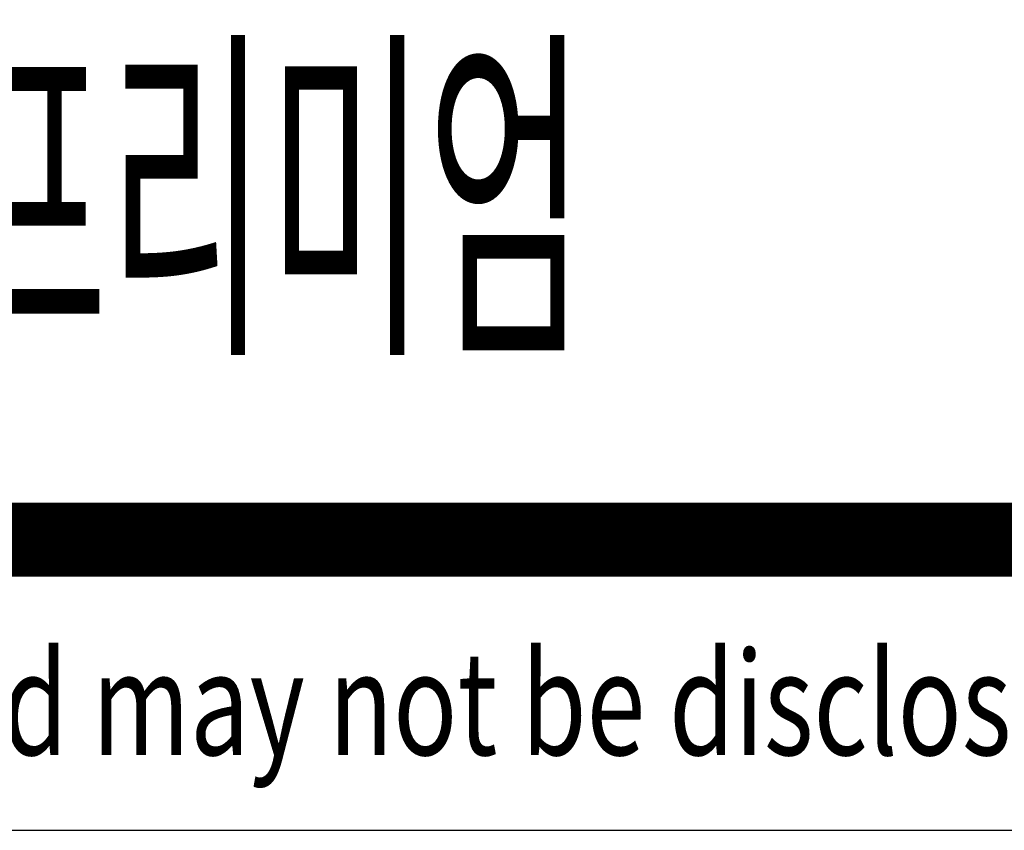
# Model space of a CAD drawing. Units: millimetres. Extents: x 1221 to 2653, y 14 to 2131.
# Drawn here: x 1745 to 1852, y 14 to 102 of the extents above; entities that cross this region are included whole.
import ezdxf
from ezdxf.enums import TextEntityAlignment as Align

# ---------------------------------------------------------------- set-up
doc = ezdxf.new("R2010")
doc.units = ezdxf.units.MM
doc.header["$LTSCALE"] = 15
doc.layers.get('0').update_dxf_attribs({"linetype": 'CONTINUOUS', "lineweight": 30})
doc.styles.add('HY견고딕', font='txt')
doc.styles.add('ROMANS', font='romans.shx', dxfattribs={"width": 0.7, "height": 3.5, "bigfont": 'whgtxt.shx'})

# ---------------------------------------------------------------- blocks, each defined once
blk = doc.blocks.new('HS_A4양식_S(297X210MM)')
blk.add_line((18, 18), (196, 18))
at = {"color": 0}
blk.add_line((18, 14), (196, 14), dxfattribs=at)
blk.add_line((18, 14), (196, 14), dxfattribs=at)
at = {"color": 3, "const_width": 1}
blk.add_lwpolyline([(22, 17.928), (192, 17.928), (192, 273), (21.5, 273)], dxfattribs=at)
at = {"style": 'ROMANS', "width": 0.75}
blk.add_text("The information written in this drawing is HYOSUNG HEAVY INDUSTRIES's property, and may not be disclosed and/or reproduced without the prior official permission of HYOSUNG HEAVY INDUSTRIES Corp.", height=1.4, dxfattribs=at).set_placement((25.507, 15.017))
blk = doc.blocks.new('HYOSUNG_TITLE_A4')
blk.add_line((-170, 0), (0, 0))
for tag, height, style, width, p in [('GEN-TITLE-DES1{20}', 3.4, 'HY견고딕', 0.9, (-40.122, 40.232)), ('GEN-TITLE-DES2{24.5}', 2.5, 'ROMANS', 0.8, (-40.246, 36.368)), ('GEN-TITLE-NR{12.3}', 4, 'HY견고딕', 0.9, (-52.352, 27.935)), ('GEN-TITLE-DAT{7.1}', 2, 'ROMANS', 0.7, (-7.814, 21.466)), ('GEN-TITLE-REV{22.6}', 3, 'ROMANS', 0.7, (-4.61, 15.46))]:
    blk.add_attdef(tag, text='', height=height, dxfattribs=dict(style=style, width=width)).set_placement(p, align=Align.CENTER)
at = {"style": 'ROMANS', "width": 0.7}
for tag, height, p in [('GEN-TITLE-PLOT{5}', 1.8, (-160, 41.5)), ('GEN-TITLE-CHKM{2.5}', 2, (-167.5, 34.5)), ('GEN-TITLE-ISSD{5}', 1.8, (-160, 34.5)), ('GEN-TITLE-ITEM{12.7}', 3.5, (-120, 4.097)), ('GEN-TITLE-REF{12.7}', 3.5, (-39.421, 4.1)), ('GEN-TITLE-GRADE{22.6}', 3, (-4.664, 4.087))]:
    blk.add_attdef(tag, text='', height=height, dxfattribs=at).set_placement(p, align=Align.MIDDLE)
for tag, height, p in [('GEN-TITLE-CTRN{2.5}', 2, (-167.5, 41.5)), ('GEN-TITLE-POSI{22.6}', 2, (-8.078, 32.461)), ('GEN-TITLE-APPM{2.5}', 2, (-167.5, 27.5)), ('GEN-TITLE-FSCM{20.7}', 1.8, (-12.776, 11.147))]:
    blk.add_attdef(tag, text='', height=height, dxfattribs=at).set_placement(p, align=Align.MIDDLE_CENTER)
for tag, p in [('GEN-TITLE-MAT2{35}', (-153.172, 41.5)), ('GEN-TITLE-MAT1{35}', (-153.172, 34.5)), ('GEN-TITLE-DACT{35}', (-153.172, 27.5))]:
    blk.add_attdef(tag, text='', height=2, dxfattribs=at).set_placement(p, align=Align.MIDDLE_LEFT)
at = {"style": 'ROMANS'}
blk.add_attdef('GEN-TITLE-SCA{12.7}', text='', height=2, dxfattribs=at).set_placement((-7.661, 26.683), align=Align.CENTER)

msp = doc.modelspace()

# ---------------------------------------------------------------- block references
at = {"lineweight": 0, "xscale": 8.049999999999999, "yscale": 8.049999999999999, "zscale": 8.049999999999999}
msp.add_blockref('HS_A4양식_S(297X210MM)', (1075.6094, -98.7), dxfattribs=at)
at = {"lineweight": 0}
ref = msp.add_blockref('HYOSUNG_TITLE_A4', (2621.2094, 46.2), dxfattribs=dict(at, xscale=8.049999999999999, yscale=8.049999999999999, zscale=8.049999999999999))
ref.add_attrib('GEN-TITLE-ITEM{12.7}', 'F1HM_18_3.7kW_25~30:1_프리미엄', dxfattribs={"height": 28.175, "style": 'ROMANS', "width": 0.490596}).set_placement((1655.2094, 79.181), align=Align.MIDDLE)

doc.saveas('drawing.dxf')
